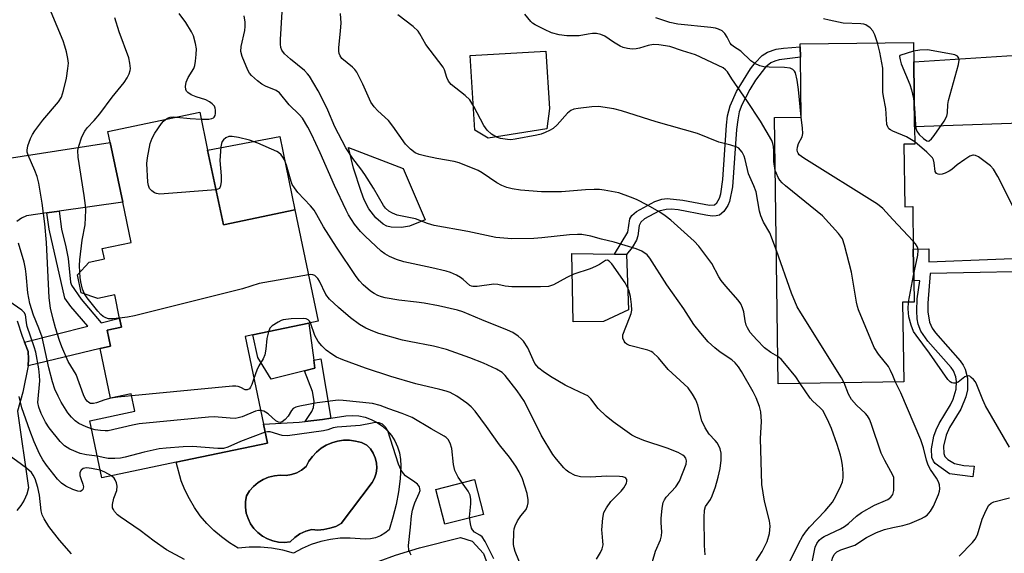
# Model space of a CAD drawing. Units: inches. Extents: x 1285760 to 1291761, y 489452 to 493452.
# Drawn here: x 1289776 to 1290029, y 490026 to 490163 of the extents above; entities that cross this region are included whole.
import ezdxf

# ---------------------------------------------------------------- set-up
doc = ezdxf.new("R2010")
doc.units = ezdxf.units.IN
doc.header["$MEASUREMENT"] = 0
for name, color, linetype in [('BLDG-Footprint', 5, 'Continuous'), ('CULTRL-Pad', 6, 'Continuous'), ('CULTRL-Swimming Pool in Ground', 4, 'Continuous'), ('TRANS-Driveway', 251, 'Continuous'), ('TRANS-Non Street Sidewalk', 7, 'Continuous'), ('TRANS-Road', 130, 'Continuous'), ('Undefined', 1, 'Continuous')]:
    doc.layers.add(name, color=color, linetype=linetype)

msp = doc.modelspace()

# ---------------------------------------------------------------- linework, layer by layer
at = {"layer": 'BLDG-Footprint'}
for points, elevation in [([(1290002.89, 490130.61), (1290003.11, 490114.58), (1290005.12, 490114.61), (1290005.27, 490103.65), (1290005.39, 490095.62), (1290005.46, 490090.1), (1290002.55, 490090.06), (1290002.84, 490069.64), (1289970.66, 490069.18), (1289969.7, 490137.45), (1289976.55, 490137.54), (1289976.33, 490152.89), (1289976.29, 490155.54), (1289976.28, 490156.31), (1290005.31, 490156.72), (1290005.39, 490151.71), (1290005.62, 490135.08), (1290005.68, 490130.65)], 271.25), ([(1289824.31, 490129.12), (1289828.35, 490109.89), (1289846.69, 490113.74), (1289852.68, 490085.2), (1289850.3, 490084.7), (1289835.95, 490081.69), (1289833.91, 490081.26), (1289838.62, 490058.78), (1289839.64, 490053.93), (1289816.27, 490049.03), (1289797.18, 490045.02), (1289794.09, 490059.7), (1289805.69, 490062.14), (1289804.75, 490066.61), (1289799.42, 490065.5), (1289796.76, 490078.21), (1289799.43, 490078.84), (1289798.57, 490082.94), (1289802.22, 490083.71), (1289801.75, 490085.95), (1289800.49, 490091.97), (1289796.19, 490091.07), (1289791.89, 490092.51), (1289790.92, 490097.11), (1289793.95, 490100.36), (1289797.87, 490101.18), (1289797.31, 490103.83), (1289804.72, 490105.39), (1289802.55, 490115.78), (1289799.35, 490131.02), (1289798.75, 490133.88), (1289822.28, 490138.82)], 257.07)]:
    msp.add_lwpolyline(points, close=True, dxfattribs=dict(at, elevation=elevation))
at = {"layer": 'CULTRL-Pad'}
for points in [[(1289911.31, 490134.59), (1289896.25, 490132.19), (1289892.86, 490134.18), (1289891.68, 490153.36), (1289911.06, 490154.46), (1289911.96, 490139.75)], [(1289846.69, 490113.74), (1289828.35, 490109.89), (1289824.31, 490129.12), (1289842.83, 490132.62)], [(1289876.12, 490109.63), (1289874.06, 490109.24), (1289871.38, 490109.32), (1289870.28, 490109.63), (1289869.29, 490110.14), (1289867.44, 490111.71), (1289865.65, 490114.04), (1289864.46, 490116.37), (1289863.66, 490118.52), (1289861.76, 490124.47), (1289860.43, 490129.74), (1289874.46, 490124.37), (1289880.11, 490111.18)], [(1289925.85, 490085.18), (1289918.02, 490085.08), (1289917.73, 490102.62), (1289928.64, 490102.4), (1289931.74, 490102.34), (1289932.23, 490088.1)], [(1289849.17, 490072.52), (1289840.64, 490070.38), (1289837.2, 490075.95), (1289835.95, 490081.69), (1289850.29, 490084.7), (1289851.52, 490075.2), (1289851.78, 490073.17)], [(1289895.02, 490035.66), (1289885.12, 490033.13), (1289882.84, 490042.05), (1289892.74, 490044.58)]]:
    msp.add_lwpolyline(points, close=True, dxfattribs=at)
for points in [[(1289871.43, 490055.92, 0), (1289872.33, 490054.52, 0), (1289873.02, 490053.01, 0), (1289873.52, 490051.42, 0), (1289873.8, 490049.77, 0), (1289873.85, 490048.11, 0), (1289873.66, 490044.77, 0), (1289873.26, 490041.46, 0), (1289872.66, 490038.17, 0), (1289871.84, 490034.93, 0), (1289870.83, 490031.74, 0), (1289869.8, 490030.88, 0), (1289868.64, 490030.19, 0), (1289867.39, 490029.68, 0), (1289866.08, 490029.38, 0), (1289864.73, 490029.29, 0), (1289860.86, 490029.59, 0), (1289858.32, 490029.54, 0), (1289855.8, 490029.24, 0), (1289853.32, 490028.7, 0), (1289850.9, 490027.93, 0), (1289848.57, 490026.92, 0), (1289846.34, 490025.7, 0), (1289843.57, 490026.46, 0), (1289840.73, 490026.97, 0), (1289837.87, 490027.24, 0), (1289834.99, 490027.26, 0), (1289832.12, 490027.02, 0), (1289829.93, 490028.36, 0), (1289827.85, 490029.88, 0), (1289825.9, 490031.55, 0), (1289824.1, 490033.38, 0), (1289822.44, 490035.34, 0), (1289820.95, 490037.43, 0), (1289819.63, 490039.63, 0), (1289818.48, 490041.93, 0), (1289817.53, 490044.31, 0), (1289816.27, 490049.03, 0), (1289839.64, 490053.93, 0), (1289838.62, 490058.78, 0), (1289847.75, 490059.32, 0), (1289849.29, 490059.5, 0), (1289853.77, 490060.01, 0), (1289855.95, 490060.36, 0), (1289859.75, 490060.95, 0), (1289861.41, 490061.05, 0), (1289863.08, 490060.93, 0), (1289864.7, 490060.58, 0), (1289866.27, 490060.03, 0), (1289867.76, 490059.27, 0), (1289869.13, 490058.32, 0), (1289870.36, 490057.2, 0)], [(1289867.53, 490046.25, 0), (1289867.7, 490047.57, 0), (1289867.62, 490048.89, 0), (1289867.32, 490050.18, 0), (1289866.8, 490051.39, 0), (1289866.08, 490052.5, 0), (1289865.16, 490053.46, 0), (1289863.75, 490054.07, 0), (1289862.26, 490054.48, 0), (1289860.73, 490054.68, 0), (1289859.18, 490054.67, 0), (1289857.65, 490054.46, 0), (1289856.17, 490054.05, 0), (1289854.75, 490053.43, 0), (1289853.43, 490052.63, 0), (1289852.23, 490051.66, 0), (1289851.17, 490050.54, 0), (1289850.27, 490049.29, 0), (1289849.55, 490047.92, 0), (1289848.43, 490047.05, 0), (1289847.19, 490046.37, 0), (1289845.85, 490045.9, 0), (1289844.46, 490045.65, 0), (1289842.94, 490045.73, 0), (1289841.43, 490045.57, 0), (1289839.96, 490045.19, 0), (1289838.56, 490044.61, 0), (1289837.26, 490043.81, 0), (1289836.1, 490042.84, 0), (1289835.09, 490041.7, 0), (1289834.26, 490040.43, 0), (1289834.03, 490038.97, 0), (1289834.02, 490037.49, 0), (1289834.24, 490036.02, 0), (1289834.69, 490034.61, 0), (1289835.34, 490033.28, 0), (1289836.18, 490032.07, 0), (1289837.2, 490031, 0), (1289838.37, 490030.09, 0), (1289839.67, 490029.37, 0), (1289841.06, 490028.86, 0), (1289842.51, 490028.57, 0), (1289843.99, 490028.5, 0), (1289845.46, 490028.66, 0), (1289846.65, 490029.75, 0), (1289848, 490030.65, 0), (1289849.47, 490031.33, 0), (1289851.03, 490031.76, 0), (1289852.59, 490031.67, 0), (1289854.15, 490031.78, 0), (1289855.68, 490032.1, 0), (1289857.16, 490032.61, 0), (1289858.56, 490033.32, 0), (1289866.54, 490043.81, 0), (1289867.14, 490044.99, 0)], [(1289892.17, 490028.8, 0), (1289895.03, 490025.65, 0), (1289903.93, 490001.09, 0), (1289908.46, 489969.91, 0), (1289900.16, 489968.64, 0), (1289894.28, 489968.45, 0), (1289893.51, 489964.38, 0), (1289891.16, 489960.71, 0), (1289886.37, 489958.27, 0), (1289883.04, 489957.12, 0), (1289871.02, 489987.48, 0), (1289869.83, 489987.02, 0), (1289859.13, 490014.03, 0), (1289860.48, 490016.74, 0), (1289862.78, 490019.75, 0), (1289865.04, 490021.76, 0), (1289868.3, 490023.7, 0), (1289872.47, 490025.21, 0), (1289878.68, 490027.1, 0), (1289889.17, 490029.73, 0)]]:
    msp.add_polyline3d(points, close=True, dxfattribs=at)
at = {"layer": 'CULTRL-Swimming Pool in Ground'}
msp.add_lwpolyline([(1289867.53, 490046.25), (1289867.14, 490044.99), (1289866.54, 490043.81), (1289858.56, 490033.32), (1289857.16, 490032.61), (1289855.68, 490032.1), (1289854.15, 490031.78), (1289852.59, 490031.67), (1289851.03, 490031.76), (1289849.47, 490031.33), (1289848, 490030.65), (1289846.65, 490029.75), (1289845.46, 490028.66), (1289843.99, 490028.5), (1289842.51, 490028.57), (1289841.06, 490028.86), (1289839.67, 490029.37), (1289838.37, 490030.09), (1289837.2, 490031), (1289836.18, 490032.07), (1289835.34, 490033.28), (1289834.69, 490034.61), (1289834.24, 490036.02), (1289834.02, 490037.49), (1289834.03, 490038.97), (1289834.26, 490040.43), (1289835.09, 490041.7), (1289836.1, 490042.84), (1289837.26, 490043.81), (1289838.56, 490044.61), (1289839.96, 490045.19), (1289841.43, 490045.57), (1289842.94, 490045.73), (1289844.46, 490045.65), (1289845.85, 490045.9), (1289847.19, 490046.37), (1289848.43, 490047.05), (1289849.55, 490047.92), (1289850.27, 490049.29), (1289851.17, 490050.54), (1289852.23, 490051.66), (1289853.43, 490052.63), (1289854.75, 490053.43), (1289856.17, 490054.05), (1289857.65, 490054.46), (1289859.18, 490054.67), (1289860.73, 490054.68), (1289862.26, 490054.48), (1289863.75, 490054.07), (1289865.16, 490053.46), (1289866.08, 490052.5), (1289866.8, 490051.39), (1289867.32, 490050.18), (1289867.62, 490048.89), (1289867.7, 490047.57)], close=True, dxfattribs=at)
at = {"layer": 'TRANS-Driveway'}
msp.add_lwpolyline([(1290042.57, 490134.96), (1290037.78, 490136.18), (1290005.62, 490135.08), (1290005.39, 490151.71), (1290039.84, 490153.92), (1290041.73, 490155.76)], close=True, dxfattribs=at)
at = {"layer": 'TRANS-Non Street Sidewalk'}
for points in [[(1289958.17, 490115.93), (1289957.74, 490114.86), (1289956.71, 490113.31), (1289955.58, 490112.44), (1289954.74, 490112.2), (1289953.68, 490112.18), (1289952.05, 490112.41), (1289944.99, 490113.76), (1289943.19, 490113.92), (1289941.88, 490113.89), (1289940.06, 490113.41), (1289936.37, 490111.45), (1289935.37, 490110.6), (1289935.01, 490109.74), (1289934.64, 490107.09), (1289934.31, 490105.96), (1289933.17, 490104.08), (1289931.74, 490102.34), (1289928.64, 490102.4), (1289932.11, 490108.02), (1289932.62, 490111.43), (1289933.08, 490112.35), (1289934.32, 490113.39), (1289939.02, 490115.93), (1289940.78, 490116.53), (1289942.14, 490116.66), (1289946.17, 490116.27), (1289953.05, 490114.94), (1289954.3, 490115.07), (1289954.94, 490115.58), (1289955.61, 490116.74), (1289955.92, 490117.84), (1289956.46, 490121.54), (1289957.37, 490135.49), (1289957.67, 490137.85), (1289958.32, 490140.49), (1289959.96, 490144.1), (1289963.5, 490149.9), (1289964.71, 490151.51), (1289966.52, 490153.37), (1289967.88, 490154.23), (1289970.09, 490154.95), (1289971.96, 490155.23), (1289976.29, 490155.54), (1289976.33, 490152.89), (1289970.91, 490152.23), (1289969.75, 490151.94), (1289968.72, 490151.48), (1289967.37, 490150.39), (1289964.8, 490147.01), (1289963.35, 490144.66), (1289961.32, 490140.72), (1289960.66, 490138.87), (1289960.25, 490136.9), (1289959.96, 490134.37), (1289958.94, 490119.65)], [(1289778.27, 490073.78), (1289778.41, 490075.6), (1289778.3, 490077.43), (1289777.36, 490079.88), (1289793.59, 490083.92), (1289789.26, 490089), (1289787.7, 490091.15), (1289783.64, 490108.8), (1289783.08, 490112.99), (1289786.23, 490113.44), (1289786.84, 490108.81), (1289787.97, 490104.27), (1289788.53, 490101.26), (1289789.17, 490095.27), (1289789.45, 490094.44), (1289791.86, 490090.84), (1289797.04, 490084.78), (1289801.75, 490085.96), (1289802.22, 490083.71), (1289798.57, 490082.94), (1289799.43, 490078.84), (1289796.76, 490078.21)], [(1289853.77, 490060.01), (1289849.29, 490059.5), (1289851, 490062.06), (1289851.43, 490063.07), (1289851.65, 490064.7), (1289851.21, 490067.18), (1289849.17, 490072.52), (1289851.78, 490073.17), (1289851.52, 490075.2), (1289853.37, 490075.56), (1289855.95, 490060.36)]]:
    msp.add_lwpolyline(points, close=True, dxfattribs=at)
msp.add_lwpolyline([(1290043.69, 490098.12), (1290009.6, 490097.44), (1290009.04, 490089.84), (1290009.02, 490087.58), (1290009.43, 490084.95), (1290010.12, 490083.47), (1290010.94, 490082.25), (1290017.28, 490075.03), (1290018.07, 490073.95), (1290018.61, 490072.95), (1290019.19, 490070.64), (1290019.15, 490067.64), (1290018.74, 490065.82), (1290017.45, 490062.7), (1290014.6, 490057.94), (1290013.7, 490056.01), (1290013, 490053.2), (1290013.09, 490051.33), (1290013.4, 490050.56), (1290014.13, 490049.72), (1290015.82, 490048.74), (1290018.28, 490048.18), (1290020.91, 490048.08), (1290020.53, 490045.27), (1290014.59, 490046.08), (1290010.9, 490048.7), (1290010.42, 490049.31), (1290010.03, 490050.27), (1290009.91, 490052.48), (1290010.54, 490055.71), (1290011.11, 490057.34), (1290011.94, 490059.01), (1290014.79, 490063.75), (1290015.47, 490065.19), (1290016.24, 490067.8), (1290016.34, 490069.77), (1290016.18, 490070.91), (1290015.58, 490072.47), (1290014.96, 490073.36), (1290008.98, 490080.08), (1290007.18, 490082.7), (1290006.49, 490084.45), (1290006.25, 490085.85), (1290006.15, 490087.88), (1290006.26, 490090.98), (1290006.99, 490095.58), (1290005.39, 490095.62), (1290005.27, 490103.65), (1290009.3, 490103.76), (1290009.23, 490100.46), (1290043.62, 490101.83)], dxfattribs=at)
at = {"layer": 'TRANS-Road'}
for points in [[(1289740.33, 490121.9), (1289799.35, 490131.02), (1289802.54, 490115.78), (1289786.23, 490113.44), (1289783.08, 490112.99), (1289777.89, 490112.24), (1289776.59, 490111.62), (1289775.4, 490110.81)], [(1289775.47, 490085.33), (1289776.79, 490081.34), (1289777.36, 490079.88), (1289778.3, 490077.43), (1289778.41, 490075.6), (1289778.27, 490073.78), (1289776.91, 490067.01), (1289775.6, 490062.11), (1289778.38, 490042.45), (1289777.94, 490040.86), (1289777.28, 490039.34), (1289776.42, 490037.92), (1289775.39, 490036.63)]]:
    msp.add_lwpolyline(points, dxfattribs=at)
at = {"layer": 'Undefined'}
for p, q in [((1290005.24, 490105.75, 272), (1290000, 490111.34, 272)), ((1290004.04, 490090.08, 272), (1290005.37, 490096.91, 272)), ((1290000.72, 490069.61, 270), (1290000, 490071.26, 270))]:
    msp.add_line(p, q, dxfattribs=at)
for points, elevation in [([(1289804.86, 490066.06), (1289801.26, 490065.7), (1289799.52, 490065.45), (1289797.98, 490065.04), (1289795.83, 490064.26), (1289795.03, 490064.07), (1289794.27, 490064.14), (1289793.82, 490064.38), (1289793.44, 490064.73), (1289792.95, 490065.39), (1289792.47, 490066.37), (1289790.58, 490071.52), (1289788.57, 490074.88), (1289786.95, 490078.63), (1289786.35, 490080.25), (1289785.29, 490083.5), (1289784.69, 490085.72), (1289784.06, 490088.56), (1289783.7, 490091.22), (1289783.03, 490105.39), (1289782.57, 490110.17), (1289781.86, 490115.49), (1289781, 490120.61), (1289780.63, 490122.29), (1289780.04, 490123.84), (1289778.29, 490127.76), (1289778.05, 490128.56), (1289778.02, 490129.09), (1289778.25, 490130.17), (1289778.93, 490132.04), (1289779.4, 490133.07), (1289779.97, 490134.03), (1289782.05, 490136.79), (1289786.08, 490141.45), (1289786.84, 490142.68), (1289787.37, 490144.36), (1289788.11, 490147.54), (1289788.51, 490150.04), (1289788.6, 490151.43), (1289788.46, 490152.58), (1289788.09, 490154.3), (1289787.72, 490155.72), (1289787.23, 490157.08), (1289784.17, 490164.51)], 256), ([(1289791.53, 490097.76), (1289791.49, 490099.5), (1289791.55, 490100.94), (1289792.18, 490105.98), (1289792.88, 490109.97), (1289793.08, 490113.72), (1289793, 490114.88), (1289792.64, 490117.48), (1289791.1, 490127.31), (1289791.07, 490129), (1289791.26, 490130.1), (1289792.08, 490132.52), (1289792.83, 490133.97), (1289793.45, 490134.82), (1289795.19, 490136.68), (1289796.67, 490138.43), (1289799.84, 490142.67), (1289802.95, 490146.45), (1289803.72, 490147.67), (1289804.22, 490148.69), (1289804.47, 490149.48), (1289804.52, 490150.01), (1289804.41, 490151.37), (1289804.12, 490152.74), (1289801.63, 490159.41), (1289800.48, 490162.98)], 258), ([(1289822.66, 490137.01), (1289824.64, 490137.04), (1289825.4, 490137.2), (1289825.82, 490137.41), (1289825.98, 490137.56), (1289826.22, 490137.98), (1289826.33, 490138.49), (1289826.36, 490139.33), (1289826.27, 490139.87), (1289826.05, 490140.34), (1289825.51, 490140.94), (1289824.83, 490141.45), (1289823.83, 490141.99), (1289821.4, 490142.73), (1289820.11, 490143.31), (1289819.2, 490143.89), (1289818.86, 490144.25), (1289818.69, 490144.64), (1289818.61, 490145.39), (1289818.81, 490146.51), (1289819.36, 490147.71), (1289820.74, 490149.99), (1289821.02, 490150.8), (1289821.22, 490151.92), (1289821.42, 490153.63), (1289821.47, 490155.06), (1289821.24, 490156.45), (1289820.7, 490158.38), (1289820.22, 490159.39), (1289818.76, 490161.81), (1289817.01, 490164.16)], 260), ([(1289951.87, 490025.3), (1289951.75, 490027.66), (1289951.65, 490034.86), (1289951.73, 490036.73), (1289952.03, 490037.72), (1289953.27, 490039.51), (1289953.73, 490040.43), (1289954.55, 490042.75), (1289955.26, 490045.19), (1289955.79, 490047.46), (1289956.05, 490049.61), (1289956, 490051.36), (1289955.77, 490052.51), (1289955.43, 490053.28), (1289954.97, 490053.99), (1289954.44, 490054.65), (1289952.9, 490056.26), (1289951.88, 490057.88), (1289951.09, 490059.68), (1289950, 490063.69), (1289949.52, 490065.09), (1289948.68, 490066.54), (1289947.52, 490068.13), (1289946.56, 490069.09), (1289942.44, 490072.8), (1289939.92, 490075.81), (1289938.52, 490077.2), (1289938.04, 490077.48), (1289937.24, 490077.78), (1289932.5, 490078.95), (1289931.8, 490079.3), (1289931.41, 490079.68), (1289931.1, 490080.14), (1289930.81, 490080.89), (1289930.83, 490081.68), (1289932.52, 490086.06), (1289932.89, 490087.19), (1289933.07, 490088.06), (1289933.05, 490089.5), (1289932.79, 490091.54), (1289932.29, 490093.21), (1289931.41, 490095.02), (1289927.97, 490099.95), (1289927.3, 490100.65), (1289926.87, 490100.83), (1289926.33, 490100.77), (1289924.77, 490099.74), (1289923.75, 490099.22), (1289922.41, 490098.68), (1289918.21, 490097.25), (1289916.43, 490096.43), (1289913.04, 490094.58), (1289911.7, 490094.13), (1289909.67, 490094.02), (1289902.33, 490094.07), (1289900.58, 490094.2), (1289898.72, 490094.61), (1289897.68, 490094.7), (1289893.48, 490094.1), (1289892.36, 490094.09), (1289891.95, 490094.2), (1289891.57, 490094.4), (1289889.88, 490095.93), (1289889.17, 490096.45), (1289888.17, 490097), (1289886.58, 490097.69), (1289885.48, 490098.03), (1289881.84, 490098.9), (1289874.65, 490100.44), (1289872.77, 490101.04), (1289870.96, 490101.78), (1289869.75, 490102.51), (1289868.84, 490103.22), (1289864.71, 490107), (1289863.52, 490108.18), (1289861.95, 490110.14), (1289860.47, 490112.5), (1289859.82, 490113.72), (1289856.87, 490119.98), (1289853.19, 490128.39), (1289850.94, 490133.18), (1289849.99, 490135.01), (1289848.61, 490137.25), (1289847.79, 490138.24), (1289845.22, 490140.69), (1289842.76, 490143.79), (1289841.88, 490144.37), (1289839.14, 490145.46), (1289838.19, 490146), (1289837.07, 490146.89), (1289835.58, 490148.23), (1289835.03, 490148.86), (1289834.6, 490149.6), (1289833.15, 490153.06), (1289832.83, 490154.39), (1289832.91, 490155.68), (1289833.83, 490159.74), (1289833.92, 490160.83), (1289833.92, 490161.9), (1289833.73, 490163.57)], 262), ([(1289964.96, 490023.74), (1289966.49, 490026.18), (1289967.77, 490028.76), (1289968.37, 490030.8), (1289968.57, 490032.64), (1289968.41, 490034.02), (1289967.11, 490039.05), (1289966.47, 490043.35), (1289966.1, 490055.11), (1289966.33, 490059.5), (1289966.15, 490062), (1289965.85, 490063.37), (1289964.98, 490065.55), (1289964.24, 490067.14), (1289961.25, 490072.32), (1289960.47, 490073.51), (1289959.58, 490074.54), (1289958.76, 490075.28), (1289955.71, 490077.26), (1289954.38, 490078.35), (1289952.7, 490079.94), (1289950.8, 490082.14), (1289949.02, 490084.37), (1289946.45, 490088.43), (1289942.1, 490094.53), (1289937.73, 490101.35), (1289937, 490102.2), (1289935.69, 490103.14), (1289934.2, 490103.75), (1289928.58, 490105.48), (1289925.33, 490106.26), (1289922.59, 490107.04), (1289920.28, 490107.45), (1289919.13, 490107.49), (1289917.09, 490107.38), (1289910.05, 490106.58), (1289907.98, 490106.44), (1289902.29, 490106.31), (1289898.19, 490106.68), (1289891.01, 490108.18), (1289882.37, 490109.75), (1289880.66, 490110.3), (1289877.65, 490111.44), (1289872.94, 490112.43), (1289871.69, 490112.9), (1289870.76, 490113.44), (1289869.92, 490114.2), (1289869.39, 490114.9), (1289866.87, 490119.33), (1289864.64, 490122.81), (1289863.63, 490124.28), (1289861.56, 490126.92), (1289859.72, 490129.65), (1289856.96, 490135.1), (1289855.11, 490139.36), (1289853.33, 490143.03), (1289852.64, 490144.31), (1289850.42, 490148.04), (1289849.95, 490148.68), (1289849.15, 490149.48), (1289845.61, 490152.43), (1289844.06, 490153.81), (1289843.35, 490154.69), (1289843.08, 490155.42), (1289842.98, 490156.26), (1289843, 490157.42), (1289843.43, 490164.53)], 264), ([(1289970.56, 490076.17), (1289968.78, 490077.19), (1289967.13, 490078.4), (1289965.12, 490080.42), (1289963.45, 490082.35), (1289962.75, 490083.48), (1289962.43, 490084.23), (1289962.16, 490085.34), (1289961.78, 490087.62), (1289961.46, 490088.66), (1289961.02, 490089.64), (1289960.34, 490090.6), (1289957.17, 490094.19), (1289955.98, 490095.67), (1289955.38, 490096.62), (1289953.63, 490099.99), (1289950.3, 490104.5), (1289949.09, 490105.77), (1289943.06, 490111.13), (1289941.65, 490112.26), (1289940.26, 490113.16), (1289937.08, 490115), (1289934.31, 490116.39), (1289932.76, 490117.07), (1289929.8, 490118.1), (1289926.02, 490118.85), (1289924.85, 490118.97), (1289923.45, 490118.98), (1289921.19, 490118.9), (1289915.1, 490118.4), (1289909.95, 490118.41), (1289904.51, 490118.84), (1289902.44, 490119.14), (1289901.04, 490119.51), (1289899.73, 490120.05), (1289898.47, 490120.7), (1289894.69, 490123.27), (1289893.71, 490123.86), (1289888.86, 490125.83), (1289887.54, 490126.21), (1289883.11, 490126.92), (1289880.26, 490127.54), (1289878.58, 490127.97), (1289877.53, 490128.4), (1289876.32, 490129.31), (1289875.03, 490130.63), (1289871.8, 490135.26), (1289870.72, 490136.67), (1289867.97, 490139.16), (1289866.99, 490140.2), (1289866.21, 490141.42), (1289864.14, 490146.03), (1289862.55, 490149.06), (1289862.05, 490149.74), (1289861.44, 490150.37), (1289858.76, 490152.62), (1289858.3, 490153.23), (1289858.04, 490153.89), (1289857.96, 490154.44), (1289857.98, 490155.31), (1289858.41, 490159.72), (1289858.52, 490161.67), (1289858.43, 490164.17)], 266), ([(1289970.18, 490103.35), (1289968.53, 490107.89), (1289966.89, 490110.65), (1289966.16, 490112.27), (1289965.87, 490113.42), (1289964.96, 490118.42), (1289964.41, 490119.95), (1289963.02, 490122.97), (1289962.18, 490126.72), (1289961.92, 490127.57), (1289961.4, 490128.55), (1289960.91, 490129.2), (1289960.52, 490129.56), (1289959.82, 490129.93), (1289958.51, 490130.34), (1289955.44, 490131.1), (1289949.91, 490133.32), (1289939.34, 490136.31), (1289930.45, 490139.15), (1289928.48, 490139.64), (1289924.56, 490140.31), (1289922.84, 490140.23), (1289919.37, 490139.77), (1289918.24, 490139.56), (1289917.46, 490139.28), (1289916.6, 490138.61), (1289913.93, 490135.61), (1289912.89, 490134.67), (1289911.98, 490134.09), (1289910.91, 490133.59), (1289909.81, 490133.21), (1289908.72, 490132.95), (1289903.16, 490131.89), (1289902.06, 490131.77), (1289901.2, 490131.8), (1289899.46, 490132.08), (1289898.36, 490132.42), (1289897.13, 490133.21), (1289896.03, 490134.19), (1289895.19, 490135.38), (1289892.6, 490140.31), (1289891.55, 490141.98), (1289890.39, 490143.11), (1289886.81, 490145.94), (1289886.08, 490146.76), (1289885.63, 490147.68), (1289885.07, 490149.64), (1289884.71, 490150.38), (1289880.27, 490156.2), (1289878.73, 490158.92), (1289878.27, 490159.6), (1289877.01, 490160.76), (1289873.08, 490163.75)], 268), ([(1289969.89, 490123.9), (1289969.49, 490126.14), (1289969.52, 490128.92), (1289969.45, 490130.02), (1289969.28, 490130.82), (1289968.96, 490131.59), (1289966.06, 490136.51), (1289962.57, 490141.84), (1289958.78, 490147.36), (1289957.61, 490149.19), (1289957.14, 490149.71), (1289956.51, 490150.17), (1289949.43, 490153.51), (1289946.12, 490154.53), (1289942.83, 490155.66), (1289940.04, 490156.09), (1289938.64, 490156.16), (1289937.32, 490155.94), (1289935.03, 490155.25), (1289934.23, 490155.09), (1289933.15, 490155), (1289932, 490155.12), (1289930.86, 490155.44), (1289930.1, 490155.79), (1289928.38, 490156.81), (1289926.19, 490158.35), (1289925.18, 490158.77), (1289924.07, 490158.98), (1289922.99, 490158.98), (1289921.9, 490158.86), (1289919.62, 490158.42), (1289918.76, 490158.36), (1289916.45, 490158.44), (1289914.43, 490158.65), (1289912.54, 490159.21), (1289910.67, 490160), (1289908.31, 490161.2), (1289907.59, 490161.69), (1289907.17, 490162.09), (1289905.7, 490163.94)], 270), ([(1289976.52, 490137.54), (1289975.83, 490144.66), (1289975.52, 490146.99), (1289975.07, 490148.91), (1289974.83, 490149.37), (1289974.42, 490149.77), (1289973.67, 490150.08), (1289972.21, 490150.31), (1289968.29, 490150.35), (1289966.94, 490150.46), (1289965.9, 490150.74), (1289964.65, 490151.3), (1289963.64, 490152.01), (1289961.05, 490154.48), (1289959.17, 490155.69), (1289958.62, 490156.13), (1289958.34, 490156.5), (1289957.55, 490158.1), (1289956.98, 490158.99), (1289956.24, 490159.67), (1289955.32, 490160.12), (1289954.54, 490160.35), (1289953.36, 490160.53), (1289944.88, 490161.36), (1289942.88, 490161.85), (1289939.22, 490163.06)], 272), ([(1289996.1, 490156.59), (1289995.42, 490158.67), (1289994.92, 490159.67), (1289994.21, 490160.48), (1289993.1, 490161.23), (1289992.6, 490161.4), (1289991.79, 490161.52), (1289987.33, 490161.67), (1289983.67, 490162.42), (1289982.28, 490162.78)], 274), ([(1290000, 490133.98), (1289999.42, 490134.26), (1289999.04, 490134.58), (1289998.72, 490135.05), (1289998.5, 490135.68), (1289998.23, 490139.8), (1289997.61, 490142.85), (1289997.46, 490143.97), (1289997.49, 490148.67), (1289997.43, 490150.14), (1289996.73, 490154.23), (1289996.1, 490156.59)], 274), ([(1290005.55, 490139.9), (1290005.83, 490135.6), (1290005.96, 490134.73), (1290006.22, 490133.96), (1290006.8, 490133.1), (1290007.88, 490132.09), (1290008.77, 490131.51), (1290009.19, 490131.43), (1290009.39, 490131.5), (1290009.94, 490131.96), (1290010.64, 490132.86), (1290013.21, 490136.53), (1290013.88, 490137.79), (1290014.05, 490138.63), (1290014.14, 490140.82), (1290014.29, 490141.81), (1290016.85, 490151.09), (1290017.03, 490152.19), (1290016.97, 490152.67), (1290016.61, 490153.16), (1290015.95, 490153.5), (1290015.11, 490153.72), (1290008.96, 490154.77), (1290006.94, 490154.75), (1290005.35, 490154.49)], 274), ([(1290005.35, 490154.49), (1290001.8, 490153.32), (1290001.75, 490153.1), (1290001.89, 490152.26), (1290002.21, 490151.19), (1290004.36, 490145.93), (1290004.84, 490144.55), (1290005.33, 490142.37), (1290005.55, 490139.9)], 274), ([(1289813.55, 490136.98), (1289814.03, 490137.28), (1289814.72, 490137.53), (1289815.49, 490137.61), (1289816.35, 490137.57)], 260), ([(1289816.35, 490137.57), (1289819.87, 490137.16), (1289822.66, 490137.01)], 260), ([(1290000, 490111.34), (1289997.43, 490114.11), (1289996.12, 490115.26), (1289977.19, 490127.04), (1289976.03, 490127.91), (1289975.74, 490128.29), (1289975.58, 490128.67), (1289975.51, 490129.13), (1289975.56, 490129.88), (1289975.86, 490130.75), (1289976.75, 490132.52), (1289976.93, 490133.32), (1289976.87, 490134.71), (1289976.52, 490137.54)], 272), ([(1289826.45, 490118.92), (1289812.02, 490117.82), (1289811.19, 490117.94), (1289810.69, 490118.17), (1289810.01, 490118.67), (1289809.45, 490119.29), (1289809.12, 490120.05), (1289808.98, 490120.91), (1289808.71, 490125.68), (1289808.87, 490127.12), (1289809.61, 490130.83), (1289810.06, 490132.19), (1289810.79, 490133.46), (1289812.45, 490135.92), (1289813.01, 490136.54), (1289813.55, 490136.98)], 260), ([(1289938.37, 490023.6), (1289939.19, 490026.25), (1289940.43, 490029.13), (1289940.72, 490030.16), (1289940.81, 490031.16), (1289940.62, 490033.5), (1289940.62, 490034.66), (1289940.9, 490037.28), (1289941.17, 490038.7), (1289941.48, 490039.45), (1289941.9, 490040.12), (1289944.42, 490042.78), (1289945.31, 490044.16), (1289947, 490048.59), (1289947.1, 490049.38), (1289946.92, 490050.11), (1289946.62, 490050.52), (1289946.22, 490050.86), (1289944.94, 490051.54), (1289942.16, 490052.63), (1289936.19, 490054.61), (1289934.1, 490055.44), (1289933.1, 490055.95), (1289928.32, 490059.39), (1289926.48, 490060.84), (1289924.47, 490062.87), (1289922.6, 490065.31), (1289921.81, 490066.05), (1289921.08, 490066.45), (1289918.16, 490067.76), (1289916.04, 490068.85), (1289912.25, 490071.04), (1289910.33, 490072.32), (1289909.25, 490073.21), (1289908.25, 490074.41), (1289907.76, 490075.34), (1289906.41, 490078.38), (1289905.31, 490080.07), (1289904.76, 490080.7), (1289903.99, 490081.41), (1289902.56, 490082.33), (1289901.22, 490082.95), (1289894.63, 490085.53), (1289889.74, 490087.59), (1289888.36, 490088.06), (1289883.49, 490089.17), (1289879.88, 490089.83), (1289877.9, 490090.13), (1289873.35, 490090.6), (1289869.81, 490091.2), (1289868.94, 490091.43), (1289867.95, 490091.83), (1289866.99, 490092.33), (1289866.08, 490092.93), (1289864.2, 490094.51), (1289863.25, 490095.54), (1289862.37, 490096.64), (1289857.35, 490104.19), (1289854.06, 490109.44), (1289852.36, 490112.49), (1289851.62, 490113.66), (1289850.71, 490114.77), (1289847.49, 490118.25), (1289846.57, 490119.38), (1289846.03, 490120.27), (1289845.7, 490121.01), (1289844.56, 490125.23), (1289844.05, 490126.56), (1289843.64, 490127.28), (1289843.14, 490127.92), (1289842.52, 490128.45), (1289842.03, 490128.75), (1289837.23, 490130.89), (1289835.05, 490131.65), (1289832.25, 490132.31), (1289830.57, 490132.62), (1289829.77, 490132.6), (1289829.02, 490132.27), (1289828.38, 490131.75), (1289828.05, 490131.32), (1289827.85, 490130.81), (1289827.7, 490129.97), (1289827.48, 490126.45), (1289827.78, 490122.52), (1289827.77, 490121.04), (1289827.65, 490119.93), (1289827.36, 490119.29), (1289826.97, 490119.05), (1289826.45, 490118.92)], 260), ([(1290005.67, 490131.25), (1290003.57, 490132.53), (1290000, 490133.98)], 274), ([(1290032.25, 490111.83), (1290026.93, 490122.35), (1290025.82, 490124.24), (1290025.07, 490125.07), (1290021.98, 490127.34), (1290021.25, 490127.72), (1290020.76, 490127.83), (1290020.52, 490127.8), (1290019.77, 490127.5), (1290018.53, 490126.72), (1290016.57, 490125.33), (1290015.13, 490124.13), (1290014.46, 490123.67), (1290013.43, 490123.17), (1290012.64, 490122.9), (1290012.12, 490122.83), (1290011.64, 490122.91), (1290011.23, 490123.13), (1290010.91, 490123.62), (1290010.67, 490125.82), (1290010.44, 490126.6), (1290010.19, 490127.08), (1290009.64, 490127.73), (1290008.79, 490128.54), (1290005.67, 490131.25)], 274), ([(1290000, 490071.26), (1289999.47, 490072.6), (1289998.94, 490073.58), (1289996.36, 490076.75), (1289995.28, 490078.47), (1289991.24, 490088.12), (1289990.95, 490088.96), (1289990.7, 490090.09), (1289989.4, 490097.83), (1289987.67, 490104.68), (1289987.1, 490106.32), (1289986.08, 490107.7), (1289982, 490112.23), (1289980.65, 490113.39), (1289972.5, 490119.92), (1289971.62, 490120.72), (1289971.09, 490121.38), (1289970.65, 490122.1), (1289970.16, 490123.11), (1289969.89, 490123.9)], 270), ([(1289794.54, 490057.6), (1289793.21, 490058.11), (1289791.32, 490059), (1289790.39, 490059.64), (1289789.38, 490060.59), (1289788.5, 490061.76), (1289786.74, 490064.46), (1289785.96, 490066), (1289785.17, 490067.83), (1289784.57, 490069.7), (1289783.59, 490073.24), (1289781.86, 490081.09), (1289781.04, 490083.45), (1289779.66, 490086.78), (1289778.7, 490089.74), (1289778.22, 490092.46), (1289777.82, 490097.28), (1289777.63, 490098.68), (1289777.24, 490100.38), (1289775.86, 490105.24)], 254), ([(1290005.37, 490096.91), (1290006.42, 490102.17), (1290006.55, 490103.33), (1290006.47, 490103.98), (1290006.3, 490104.4), (1290005.82, 490105.09), (1290005.24, 490105.75)], 272), ([(1289987.59, 490069.42), (1289986.89, 490070.7), (1289976.4, 490087.35), (1289975.51, 490088.89), (1289974.01, 490092.43), (1289970.18, 490103.35)], 268), ([(1289792.74, 490092.22), (1289792.26, 490093.4), (1289791.76, 490095.29), (1289791.6, 490096.4), (1289791.53, 490097.76)], 258), ([(1289850.17, 490097.13), (1289837.57, 490094.87), (1289833.28, 490093.54), (1289805.54, 490086.62), (1289803.8, 490086.22), (1289801.75, 490085.96)], 258), ([(1289924.04, 490024.22), (1289925.09, 490025.88), (1289925.48, 490026.87), (1289925.71, 490027.9), (1289925.7, 490028.78), (1289925.47, 490030.86), (1289925.45, 490031.75), (1289925.66, 490034.73), (1289925.95, 490036.16), (1289926.58, 490037.38), (1289927.73, 490038.97), (1289930.34, 490041.6), (1289931.08, 490042.46), (1289931.7, 490043.71), (1289931.82, 490044.2), (1289931.79, 490044.64), (1289931.59, 490044.94), (1289931.27, 490045.15), (1289930.78, 490045.3), (1289929.95, 490045.4), (1289926.7, 490045.44), (1289922.46, 490045.18), (1289919.95, 490045.32), (1289918.56, 490045.69), (1289916.98, 490046.46), (1289916.29, 490047), (1289915.68, 490047.62), (1289913.74, 490049.85), (1289912.84, 490051.01), (1289909.86, 490056.03), (1289905.61, 490064.62), (1289903.69, 490067.36), (1289900.58, 490071.31), (1289899.83, 490072.09), (1289898.39, 490072.94), (1289895.03, 490074.45), (1289891.6, 490075.83), (1289885.58, 490077.96), (1289882.25, 490078.79), (1289875.97, 490079.97), (1289874.25, 490080.37), (1289868.23, 490082.07), (1289866.65, 490082.67), (1289864.87, 490083.46), (1289863.3, 490084.38), (1289860.94, 490086.06), (1289857.85, 490088.7), (1289855.58, 490090.88), (1289854.65, 490092.1), (1289852.99, 490095.49), (1289852.55, 490096.21), (1289852.19, 490096.6), (1289851.79, 490096.9), (1289851.33, 490097.1), (1289850.79, 490097.16), (1289850.17, 490097.13)], 258), ([(1289801.75, 490085.96), (1289800.03, 490085.81), (1289798.89, 490085.83), (1289798.18, 490086.04), (1289797.57, 490086.4), (1289796.95, 490086.94), (1289796.2, 490087.78), (1289793.45, 490091.19), (1289792.74, 490092.22)], 258), ([(1289796.01, 490050.57), (1289793.24, 490050.91), (1289791.64, 490051.29), (1289788.99, 490052.42), (1289787.63, 490053.23), (1289786.46, 490054.4), (1289783.66, 490057.91), (1289782.77, 490059.34), (1289781.62, 490061.57), (1289781.03, 490063.17), (1289780.81, 490064.38), (1289781.27, 490069.96), (1289781.23, 490071.3), (1289781.02, 490072.97), (1289780.23, 490077.24), (1289779.85, 490078.61), (1289778.05, 490083.89), (1289777.87, 490084.79), (1289777.74, 490086.22), (1289777.59, 490086.81), (1289777.24, 490087.48), (1289776.68, 490088.07), (1289773.32, 490090.36)], 252), ([(1290029.92, 490052.91), (1290023.83, 490063.54), (1290023.1, 490065.09), (1290021.59, 490068.86), (1290021.19, 490069.65), (1290020.7, 490070.28), (1290020.14, 490070.81), (1290019.74, 490071.08), (1290019.33, 490071.2), (1290018.9, 490071.13), (1290018.47, 490070.92), (1290016.79, 490069.62), (1290016.12, 490069.33), (1290015.62, 490069.33), (1290015.14, 490069.45), (1290014.7, 490069.7), (1290014.14, 490070.26), (1290009.42, 490077), (1290005.99, 490081.61), (1290005.36, 490082.61), (1290004.75, 490084.16), (1290004.14, 490086.31), (1290003.93, 490088.35), (1290004.04, 490090.08)], 272), ([(1289850.74, 490084.79), (1289850.47, 490085.24), (1289850.14, 490085.56), (1289849.55, 490085.85), (1289849.01, 490085.95), (1289845.77, 490085.8), (1289843.73, 490085.56), (1289843.17, 490085.38), (1289842.37, 490085), (1289840.88, 490084.04), (1289840.29, 490083.44), (1289839.89, 490082.52)], 256), ([(1289904.87, 490022), (1289903.16, 490026.13), (1289902.9, 490027.14), (1289902.79, 490027.96), (1289902.81, 490031.1), (1289902.93, 490031.94), (1289903.16, 490032.76), (1289903.8, 490034.05), (1289904.64, 490035.27), (1289905.97, 490036.96), (1289906.38, 490037.87), (1289906.51, 490038.63), (1289906.54, 490039.41), (1289906.27, 490041.07), (1289905.07, 490044.82), (1289904.25, 490046.61), (1289903.39, 490048.07), (1289901.7, 490050.35), (1289899.13, 490053.47), (1289895.79, 490058.25), (1289892.93, 490062.18), (1289891.94, 490063.28), (1289890.83, 490064.24), (1289888.21, 490066.03), (1289886.49, 490066.91), (1289885.51, 490067.29), (1289883.89, 490067.74), (1289877.75, 490069.16), (1289871.27, 490071.03), (1289864.76, 490073.15), (1289858.97, 490075.32), (1289857.39, 490076.03), (1289856.13, 490076.78), (1289854.68, 490077.83), (1289853.63, 490078.88), (1289852.69, 490080.02), (1289852.2, 490080.76), (1289851.82, 490081.56), (1289850.74, 490084.79)], 256), ([(1289839.89, 490082.52), (1289839.51, 490080.76), (1289839.27, 490078.02), (1289838.97, 490076.58), (1289838.56, 490075.59), (1289837.48, 490073.74), (1289836.94, 490072.66), (1289836.16, 490070.54)], 256), ([(1289976.3, 490069.26), (1289975.15, 490070.93), (1289972.37, 490074.38), (1289971.41, 490075.47), (1289970.56, 490076.17)], 266), ([(1289836.16, 490070.54), (1289835.67, 490068.98), (1289835.35, 490068.29), (1289835.03, 490067.89), (1289834.48, 490067.58), (1289833.93, 490067.63), (1289832.85, 490068.22), (1289832.13, 490068.49), (1289831.59, 490068.58), (1289830.71, 490068.59), (1289804.86, 490066.06)], 256), ([(1289973.03, 490022.42), (1289975.95, 490028.28), (1289976.89, 490029.98), (1289977.61, 490031.12), (1289978.63, 490032.42), (1289982.68, 490036.6), (1289984.53, 490038.83), (1289985.42, 490040.35), (1289986.71, 490042.99), (1289987.1, 490044.06), (1289987.29, 490045.09), (1289987.3, 490046.23), (1289987.1, 490048.28), (1289986.89, 490049.73), (1289986.63, 490050.83), (1289985.75, 490053.56), (1289984.28, 490057.66), (1289983.63, 490059.27), (1289982.63, 490061.35), (1289982.04, 490062.29), (1289981.31, 490063.1), (1289979.55, 490064.71), (1289978.84, 490065.48), (1289976.3, 490069.26)], 266), ([(1290000, 490045.72), (1289998, 490049.49), (1289997.08, 490051.38), (1289994.51, 490059), (1289994.06, 490060.1), (1289993.51, 490060.98), (1289993.02, 490061.58), (1289990.68, 490063.65), (1289989.41, 490065.11), (1289988.64, 490066.5), (1289987.59, 490069.42)], 268), ([(1290000, 490032.28), (1290002.61, 490032.83), (1290004.35, 490033.33), (1290007.37, 490034.6), (1290008.16, 490035.02), (1290008.83, 490035.5), (1290009.73, 490036.47), (1290010.45, 490037.77), (1290011.77, 490040.8), (1290012.01, 490041.65), (1290012.07, 490042.19), (1290012, 490043.27), (1290011.77, 490044.04), (1290011.22, 490044.99), (1290009.72, 490047.16), (1290009.12, 490048.3), (1290008.67, 490049.59), (1290007.93, 490052.71), (1290007.2, 490054.79), (1290002.06, 490066.81), (1290000.72, 490069.61)], 270), ([(1289897.67, 490024.25), (1289895.5, 490028.72), (1289894.69, 490029.91), (1289894.13, 490030.36), (1289892.79, 490031.12), (1289892.25, 490031.68), (1289892, 490032.14), (1289891.7, 490033.22), (1289891.5, 490034.94), (1289891.82, 490038.39), (1289891.78, 490039.49), (1289891.62, 490040.57), (1289891.15, 490041.6), (1289888.6, 490045.26), (1289887.74, 490046.92), (1289887.35, 490048.47), (1289886.9, 490052.61), (1289886.51, 490053.98), (1289885.96, 490054.91), (1289885.47, 490055.39), (1289885, 490055.73), (1289881.61, 490057.61), (1289876.8, 490060.5), (1289874.19, 490061.59), (1289870.75, 490062.76), (1289868.56, 490063.62), (1289866.6, 490064.14), (1289859.05, 490064.87), (1289857.81, 490064.93), (1289852.41, 490064.26), (1289848, 490063.4), (1289846.93, 490063.13), (1289846.25, 490062.79), (1289845.82, 490062.29), (1289844.95, 490060.88), (1289844.24, 490060.03), (1289843.44, 490059.37), (1289842.91, 490059.21), (1289842.46, 490059.29), (1289841.8, 490059.69), (1289839.86, 490061.42), (1289839.18, 490061.93), (1289838.69, 490062.16), (1289837.88, 490062.34)], 254), ([(1289837.88, 490062.34), (1289837.39, 490062.34), (1289836.6, 490062.15), (1289833.19, 490060.72), (1289832.17, 490060.42), (1289831.4, 490060.29), (1289830.06, 490060.31), (1289826.02, 490060.7), (1289824.55, 490060.65), (1289806.8, 490058.88), (1289805.06, 490058.57), (1289798.77, 490057.14), (1289798.02, 490057.1), (1289796.88, 490057.17), (1289795.45, 490057.37), (1289794.54, 490057.6)], 254), ([(1289876.53, 490025.25), (1289876.25, 490025.74), (1289875.94, 490026.54), (1289875.8, 490027.68), (1289876.38, 490032.38), (1289876.64, 490035.29), (1289876.88, 490036.72), (1289877.16, 490037.85), (1289877.48, 490038.68), (1289878.6, 490041.08), (1289878.78, 490041.78), (1289878.77, 490042.25), (1289878.61, 490042.74), (1289878.14, 490043.39), (1289877.49, 490043.92), (1289875.1, 490045.58), (1289874.54, 490046.17), (1289873.93, 490047.05), (1289873.27, 490048.54), (1289870.5, 490057.11), (1289869.95, 490058.08), (1289869.2, 490058.79), (1289868.29, 490059.15), (1289867.31, 490059.22), (1289866.48, 490059.1), (1289863.43, 490058.45), (1289857.55, 490058.08), (1289856.48, 490057.88), (1289855.16, 490057.4), (1289854, 490057.14), (1289844.8, 490055.83), (1289843.42, 490055.93), (1289840.34, 490056.85), (1289839.69, 490056.87), (1289839.05, 490056.74)], 252), ([(1289839.05, 490056.74), (1289832.73, 490054.38), (1289829.53, 490052.95), (1289828.41, 490052.58), (1289826.96, 490052.53), (1289820.43, 490053.07), (1289818.07, 490053.01), (1289813.67, 490052.69), (1289811.92, 490052.48), (1289808.03, 490051.59), (1289803.15, 490050.31), (1289801.99, 490050.08), (1289800.53, 490050), (1289798.78, 490050.05), (1289797.93, 490050.16), (1289796.01, 490050.57)], 252), ([(1289799.63, 490045.53), (1289797.98, 490046.53), (1289796.76, 490046.99)], 250), ([(1289818.37, 490024.13), (1289813.78, 490026.6), (1289810.61, 490028.78), (1289807.04, 490031.53), (1289801.89, 490035.05), (1289801.23, 490035.6), (1289800.45, 490036.45), (1289800.14, 490036.9), (1289799.94, 490037.38), (1289799.89, 490038.17), (1289800.26, 490039.84), (1289801.02, 490041.83), (1289801.08, 490042.91), (1289800.92, 490043.73), (1289800.64, 490044.51), (1289800.33, 490044.95), (1289799.63, 490045.53)], 250), ([(1290000, 490040.8), (1290000.28, 490041.76), (1290000.3, 490044.46), (1290000.25, 490045.1), (1290000, 490045.72)], 268), ([(1289977.76, 490018.34), (1289979.14, 490022.6), (1289980.12, 490027.23), (1289980.54, 490028.23), (1289981.13, 490029.08), (1289981.7, 490029.58), (1289982.44, 490030.04), (1289986.64, 490032.01), (1289987.64, 490032.55), (1289988.66, 490033.32), (1289990.73, 490035.18), (1289991.99, 490036.12), (1289995.31, 490038.07), (1289998.16, 490039.22), (1289998.76, 490039.53), (1289999.49, 490040.08), (1289999.81, 490040.43), (1290000, 490040.8)], 268), ([(1290017.03, 490024.98), (1290020.48, 490028.5), (1290021.16, 490029.34), (1290021.71, 490030.46), (1290022.9, 490034.41), (1290023.95, 490036.8), (1290024.64, 490038.03), (1290025.21, 490038.57), (1290025.96, 490038.91), (1290029.92, 490039.95)], 272), ([(1289983.14, 490018.65), (1289983.31, 490019.8), (1289984.04, 490022.28), (1289984.56, 490024.47), (1289985, 490025.4), (1289985.67, 490026.1), (1289986.7, 490026.61), (1289989.27, 490027.42), (1289990.28, 490027.82), (1289993.3, 490029.72), (1289995.84, 490031.07), (1289997.91, 490031.84), (1290000, 490032.28)], 270)]:
    msp.add_lwpolyline(points, dxfattribs=dict(at, elevation=elevation))
for points in [[(1289796.76, 490046.99, 250), (1289794.53, 490047.48, 250), (1289793.36, 490047.61, 250), (1289792.84, 490047.56, 250), (1289792.4, 490047.43, 250), (1289791.86, 490047.03, 250), (1289791.54, 490046.38, 250), (1289791.53, 490045.62, 250), (1289791.76, 490044.86, 250), (1289792.35, 490043.45, 250), (1289792.5, 490042.73, 250), (1289792.34, 490042.1, 250), (1289792.07, 490041.78, 250), (1289791.71, 490041.58, 250), (1289791.02, 490041.6, 250), (1289789.73, 490042.05, 250), (1289787.99, 490042.91, 250), (1289786.87, 490043.68, 250), (1289785.86, 490044.72, 250), (1289783.04, 490048.26, 250), (1289782.07, 490049.69, 250), (1289781.2, 490051.18, 250), (1289779.84, 490054.27, 250), (1289778.7, 490057.15, 250), (1289776.66, 490062.99, 250), (1289775.96, 490065.93, 250)], [(1289789.43, 490025.59, 248), (1289786.34, 490029.08, 248), (1289783.61, 490032.58, 248), (1289782.37, 490034.53, 248), (1289781.88, 490035.55, 248), (1289781.6, 490036.58, 248), (1289781.21, 490040.6, 248), (1289780.8, 490042.56, 248), (1289780.05, 490044.77, 248), (1289779.59, 490045.73, 248), (1289779.17, 490046.38, 248), (1289777.88, 490047.54, 248), (1289773.12, 490051.02, 248)]]:
    msp.add_polyline3d(points, dxfattribs=at)

doc.saveas('drawing.dxf')
